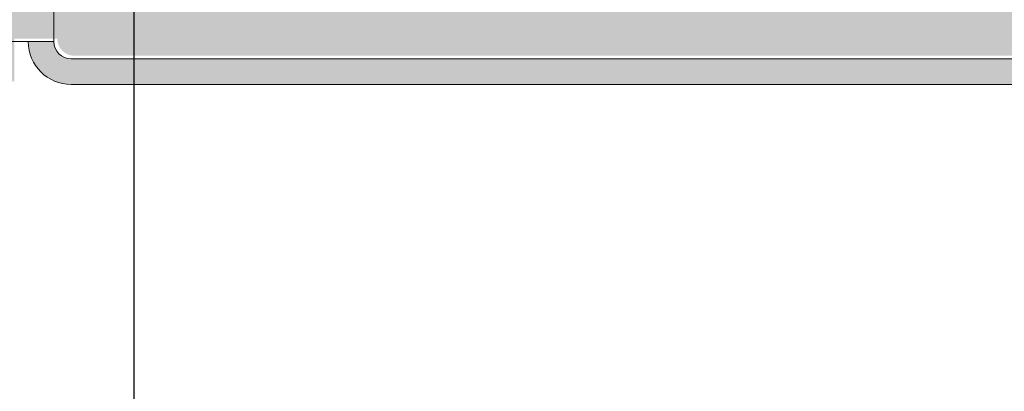
# Model space of a CAD drawing. Units: millimetres. Extents: x -440218 to 894146, y 0 to 287491.
# Drawn here: x 439700 to 440505, y 270113 to 270417 of the extents above; entities that cross this region are included whole.
import ezdxf

# ---------------------------------------------------------------- set-up
doc = ezdxf.new("R2010")
doc.units = ezdxf.units.MM
doc.linetypes.add('K5LT_BASIC', pattern=[0])
doc.layers.add('ГП_проезд за ЗУ', color=7, linetype='Continuous')
doc.layers.add('Системный слой (1)', color=7, linetype='Continuous', true_color=0x909090)

# ---------------------------------------------------------------- blocks, each defined once
blk = doc.blocks.new('U17')
at = {"layer": 'ГП_проезд за ЗУ', "lineweight": 15, "transparency": 33554636}
h = blk.add_hatch(color=4, dxfattribs=at)
h.dxf.hatch_style = 1
h.paths.add_polyline_path([(-605.044, 1450.821, 0.413206), (-606.036, 1449.804), (-606.036, 1410.321, 0.414214), (-605.036, 1409.321), (-165.036, 1409.321, 0.414214), (-164.036, 1410.321), (-164.036, 1449.821, 0.414214), (-165.036, 1450.821)])
h.paths.add_polyline_path([(-606.036, 1450.821), (-607.536, 1450.821), (-608.536, 1450.821), (-608.536, 1451.821), (-625.336, 1451.821, 0.414214), (-626.336, 1450.821), (-626.336, 1408.821, 0.414214), (-625.336, 1407.821), (-608.536, 1407.821), (-608.536, 1410.321), (-606.036, 1410.321)])
h.paths.add_polyline_path([(-616.236, 1410.546), (-619.736, 1410.546, -1), (-619.736, 1417.346), (-616.236, 1417.346, -1)], flags=16)
h.paths.add_polyline_path([(-616.236, 1442.296), (-619.736, 1442.296, -1), (-619.736, 1449.096), (-616.236, 1449.096, -1)], flags=16)
h.paths.add_polyline_path([(-143.736, 1450.821, 0.414214), (-144.736, 1451.821), (-161.536, 1451.821), (-161.536, 1450.821), (-164.036, 1450.821), (-164.036, 1410.321), (-161.536, 1410.321), (-161.536, 1407.821), (-144.736, 1407.821, 0.414214), (-143.736, 1408.821)])
h.paths.add_polyline_path([(-153.836, 1442.296, -1), (-153.836, 1449.096), (-150.336, 1449.096, -1), (-150.336, 1442.296)], flags=16)
h.paths.add_polyline_path([(-150.336, 1417.346, -1), (-150.336, 1410.546), (-153.836, 1410.546, -1), (-153.836, 1417.346)], flags=16)
h = blk.add_hatch(color=4, dxfattribs=at)
h.dxf.hatch_style = 1
h.paths.add_polyline_path([(-162.732, 1451.644), (-606.732, 1451.644), (-607.732, 1451.644), (-607.732, 1450.644), (-162.732, 1450.644)])
h.paths.add_polyline_path([(-162.732, 1410.144), (-164.232, 1410.144, -0.414214), (-165.232, 1409.144), (-605.232, 1409.144, -0.414214), (-606.232, 1410.144), (-607.732, 1410.144, 0.414214), (-605.232, 1407.644), (-165.232, 1407.644, 0.414214)])
h.paths.add_polyline_path([(-164.232, 1450.644), (-165.232, 1450.644, -0.414214), (-164.232, 1449.644)])
h.paths.add_polyline_path([(-605.24, 1450.644), (-606.232, 1450.644), (-606.232, 1449.648, -0.406906)])
at = {"layer": 'Системный слой (1)', "color": 18, "linetype": 'K5LT_BASIC', "lineweight": 5, "true_color": 0x000000}
for p, q in [((-606.232, 1450.644), (-606.232, 1410.144)), ((-608.732, 1410.144), (-606.232, 1410.144)), ((-605.232, 1409.144), (-165.232, 1409.144)), ((-605.232, 1407.644), (-165.232, 1407.644))]:
    blk.add_line(p, q, dxfattribs=at)
at = {"layer": 'Системный слой (1)', "color": 18, "linetype": 'K5LT_BASIC', "lineweight": 15, "true_color": 0x000000}
for radius in [2.5, 1]:
    blk.add_arc((-605.232, 1410.144), radius, 180, 270, dxfattribs=at)

msp = doc.modelspace()

# ---------------------------------------------------------------- linework, layer by layer
at = {"color": 7, "lineweight": 25}
msp.add_line((439793.086, 266933.002), (439793.086, 270542.261), dxfattribs=at)

# ---------------------------------------------------------------- block references
at = {"layer": 'Системный слой (1)', "xscale": 14.0152316302397, "yscale": 14.0152316302397, "zscale": 14.0152316302397}
msp.add_blockref('U17', (448224.051, 250635.512), dxfattribs=at)

doc.saveas('drawing.dxf')
